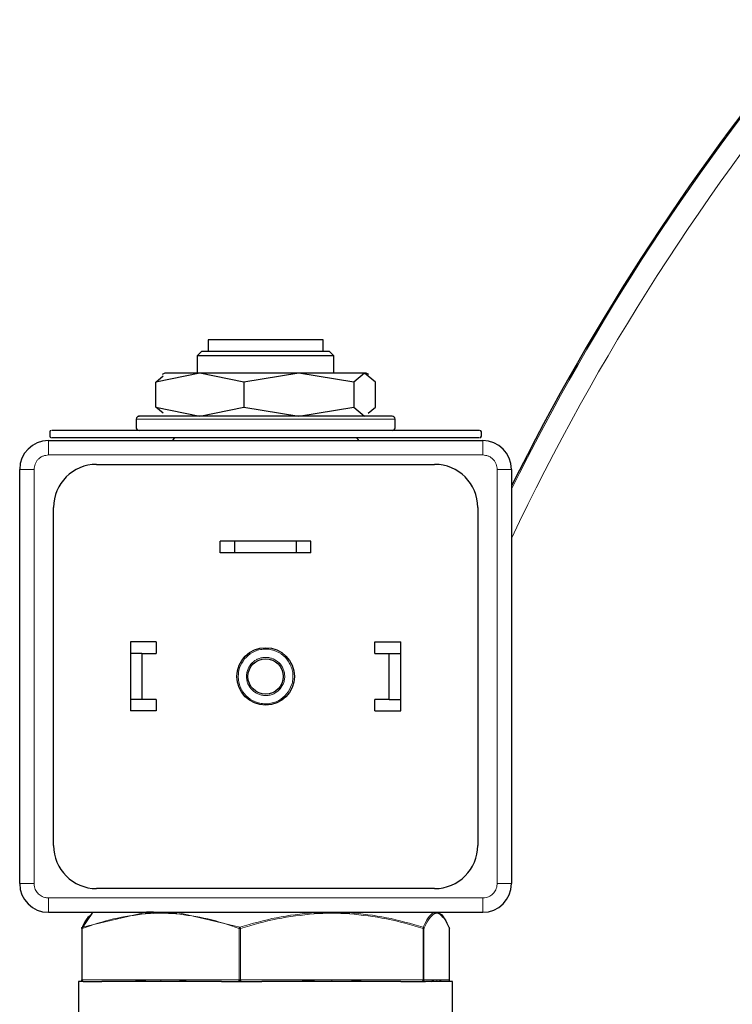
# Model space of a CAD drawing. Units: millimetres. Extents: x 186 to 4916, y 440 to 3139.
# Drawn here: x 4486 to 4535, y 2880 to 2949 of the extents above; entities that cross this region are included whole.
import ezdxf

# ---------------------------------------------------------------- set-up
doc = ezdxf.new("R2010")
doc.units = ezdxf.units.MM

msp = doc.modelspace()

# ---------------------------------------------------------------- linework, layer by layer
at = {"color": 7, "linetype": 'Continuous', "lineweight": 25}
for p, q in [((4498.605, 2926.508), (4498.605, 2925.708)), ((4506.605, 2926.508), (4498.605, 2926.508)), ((4506.605, 2925.708), (4506.605, 2926.508)), ((4498.155, 2925.708), (4497.855, 2925.408)), ((4507.055, 2925.708), (4498.155, 2925.708)), ((4507.355, 2925.408), (4507.055, 2925.708)), ((4497.855, 2925.408), (4497.855, 2924.208)), ((4507.355, 2925.408), (4497.855, 2925.408)), ((4507.355, 2924.208), (4507.355, 2925.408)), ((4498.035, 2924.208), (4494.973, 2923.583)), ((4495.605, 2924.208), (4495.423, 2924.103)), ((4498.035, 2924.208), (4495.605, 2924.208)), ((4501.096, 2923.583), (4498.035, 2924.208)), ((4504.911, 2924.208), (4498.035, 2924.208)), ((4504.911, 2924.208), (4501.096, 2923.583)), ((4508.727, 2923.583), (4504.911, 2924.208)), ((4509.482, 2924.208), (4504.911, 2924.208)), ((4509.482, 2924.208), (4508.727, 2923.583)), ((4510.236, 2923.583), (4509.482, 2924.208)), ((4509.605, 2924.208), (4509.482, 2924.208)), ((4509.787, 2924.103), (4509.605, 2924.208)), ((4494.973, 2923.583), (4495.48, 2924.003)), ((4494.973, 2921.833), (4494.973, 2923.583)), ((4501.096, 2923.583), (4501.096, 2921.833)), ((4508.727, 2923.583), (4508.727, 2921.833)), ((4510.236, 2921.833), (4510.236, 2923.583)), ((4494.973, 2921.833), (4498.035, 2921.208)), ((4495.48, 2921.413), (4494.973, 2921.833)), ((4498.035, 2921.208), (4501.096, 2921.833)), ((4501.096, 2921.833), (4504.911, 2921.208)), ((4504.911, 2921.208), (4508.727, 2921.833)), ((4508.727, 2921.833), (4509.482, 2921.208)), ((4509.729, 2921.413), (4510.236, 2921.833)), ((4493.605, 2921.008), (4493.605, 2920.408)), ((4511.605, 2920.408), (4511.605, 2921.008)), ((4487.605, 2920.108), (4487.605, 2919.808)), ((4517.605, 2919.808), (4517.605, 2920.108)), ((4487.505, 2919.508), (4517.705, 2919.508)), ((4485.505, 2888.708), (4485.505, 2917.508)), ((4490.855, 2917.858), (4514.355, 2917.858)), ((4519.705, 2917.508), (4519.705, 2888.708)), ((4487.855, 2891.358), (4487.855, 2914.858)), ((4517.355, 2914.858), (4517.355, 2891.358)), ((4499.455, 2911.708), (4499.455, 2912.508)), ((4500.455, 2912.508), (4499.455, 2912.508)), ((4500.455, 2911.708), (4500.455, 2912.508)), ((4504.755, 2912.508), (4500.455, 2912.508)), ((4504.755, 2911.708), (4504.755, 2912.508)), ((4505.755, 2912.508), (4504.755, 2912.508)), ((4505.755, 2911.708), (4505.755, 2912.508)), ((4500.455, 2911.708), (4499.455, 2911.708)), ((4504.755, 2911.708), (4500.455, 2911.708)), ((4505.755, 2911.708), (4504.755, 2911.708)), ((4495.005, 2905.508), (4493.205, 2905.508)), ((4493.205, 2905.508), (4493.205, 2904.708)), ((4495.005, 2905.508), (4495.005, 2904.708)), ((4510.205, 2905.508), (4512.005, 2905.508)), ((4510.205, 2904.708), (4510.205, 2905.508)), ((4512.005, 2904.708), (4512.005, 2905.508)), ((4494.005, 2904.708), (4493.205, 2904.708)), ((4493.205, 2904.708), (4493.205, 2901.508)), ((4494.005, 2904.708), (4494.005, 2901.508)), ((4494.005, 2904.708), (4495.005, 2904.708)), ((4510.205, 2904.708), (4511.205, 2904.708)), ((4511.205, 2904.708), (4512.005, 2904.708)), ((4511.205, 2901.508), (4511.205, 2904.708)), ((4512.005, 2901.508), (4512.005, 2904.708)), ((4494.005, 2901.508), (4493.205, 2901.508)), ((4493.205, 2901.508), (4493.205, 2900.708)), ((4495.005, 2901.508), (4494.005, 2901.508)), ((4495.005, 2901.508), (4495.005, 2900.708)), ((4510.205, 2900.708), (4510.205, 2901.508)), ((4511.205, 2901.508), (4510.205, 2901.508)), ((4511.205, 2901.508), (4512.005, 2901.508)), ((4512.005, 2900.708), (4512.005, 2901.508)), ((4495.005, 2900.708), (4493.205, 2900.708)), ((4510.205, 2900.708), (4512.005, 2900.708)), ((4514.355, 2888.358), (4490.855, 2888.358)), ((4487.505, 2886.708), (4517.705, 2886.708)), ((4487.505, 2886.708), (4517.705, 2886.708)), ((4490.529, 2886.627), (4489.869, 2885.674)), ((4490.571, 2886.688), (4490.541, 2886.655)), ((4494.267, 2886.705), (4494.913, 2886.708)), ((4494.312, 2886.708), (4494.267, 2886.705)), ((4489.815, 2885.588), (4489.815, 2882.008)), ((4515.393, 2885.588), (4515.394, 2885.588)), ((4515.394, 2882.008), (4515.394, 2885.588)), ((4489.605, 2881.908), (4489.605, 2873.408)), ((4489.915, 2881.908), (4489.605, 2881.908)), ((4489.816, 2882.008), (4489.815, 2882.008)), ((4489.915, 2881.908), (4491.215, 2881.908)), ((4499.526, 2881.908), (4491.215, 2881.908)), ((4499.526, 2881.908), (4500.826, 2881.908)), ((4500.826, 2881.908), (4502.337, 2881.908)), ((4512.004, 2881.908), (4502.337, 2881.908)), ((4512.004, 2881.908), (4513.515, 2881.908)), ((4513.515, 2881.908), (4513.727, 2881.908)), ((4515.605, 2881.908), (4513.727, 2881.908)), ((4515.393, 2882.008), (4515.394, 2882.008)), ((4515.605, 2873.408), (4515.605, 2881.908))]:
    msp.add_line(p, q, dxfattribs=at)
at = {"color": 7, "linetype": 'Continuous', "lineweight": 18}
for p, q in [((4511.605, 2921.008), (4493.605, 2921.008)), ((4487.505, 2918.508), (4487.505, 2919.508)), ((4517.705, 2918.508), (4517.705, 2919.508)), ((4487.505, 2918.508), (4517.705, 2918.508)), ((4485.505, 2917.508), (4486.505, 2917.508)), ((4486.505, 2917.508), (4486.505, 2888.708)), ((4518.705, 2888.708), (4518.705, 2917.508)), ((4518.705, 2917.508), (4519.705, 2917.508)), ((4486.505, 2888.708), (4485.505, 2888.708)), ((4518.705, 2888.708), (4519.705, 2888.708)), ((4487.505, 2887.708), (4517.705, 2887.708)), ((4487.505, 2886.708), (4487.505, 2887.708)), ((4489.869, 2885.674), (4494.207, 2886.688)), ((4490.571, 2886.688), (4490.529, 2886.627)), ((4494.207, 2886.688), (4494.226, 2886.655)), ((4494.226, 2886.655), (4494.26, 2886.608)), ((4495.31, 2886.65), (4494.26, 2886.608)), ((4496.36, 2886.608), (4495.31, 2886.65)), ((4496.41, 2886.655), (4496.36, 2886.608)), ((4496.474, 2886.688), (4496.41, 2886.655)), ((4496.474, 2886.688), (4500.819, 2885.674)), ((4507.209, 2886.65), (4505.988, 2886.608)), ((4507.209, 2886.65), (4508.43, 2886.608)), ((4507.211, 2886.704), (4507.21, 2886.708)), ((4508.415, 2886.695), (4508.404, 2886.705)), ((4514.504, 2886.65), (4514.333, 2886.608)), ((4514.504, 2886.65), (4514.675, 2886.608)), ((4514.626, 2886.695), (4514.602, 2886.705)), ((4514.626, 2886.695), (4514.656, 2886.665)), ((4514.675, 2886.608), (4514.732, 2886.552)), ((4489.815, 2885.588), (4489.853, 2885.588)), ((4489.855, 2885.588), (4489.855, 2882.008)), ((4500.864, 2885.588), (4500.765, 2885.588)), ((4500.765, 2882.008), (4500.765, 2885.588)), ((4500.864, 2885.588), (4500.864, 2882.008)), ((4513.554, 2882.008), (4513.554, 2885.588)), ((4513.554, 2885.588), (4513.614, 2885.588)), ((4513.614, 2885.588), (4513.614, 2882.008)), ((4515.393, 2882.008), (4515.393, 2885.588)), ((4489.815, 2882.008), (4489.855, 2882.008)), ((4489.855, 2882.008), (4493.57, 2882.008)), ((4493.57, 2882.008), (4495.31, 2882.008)), ((4495.31, 2882.008), (4497.049, 2882.008)), ((4497.049, 2882.008), (4500.765, 2882.008)), ((4500.765, 2882.008), (4500.864, 2882.008)), ((4500.864, 2882.008), (4505.186, 2882.008)), ((4505.186, 2882.008), (4507.209, 2882.008)), ((4507.209, 2882.008), (4509.232, 2882.008)), ((4509.232, 2882.008), (4513.554, 2882.008)), ((4513.554, 2882.008), (4513.614, 2882.008)), ((4513.614, 2882.008), (4514.22, 2882.008)), ((4514.22, 2882.008), (4514.504, 2882.008)), ((4514.504, 2882.008), (4514.788, 2882.008)), ((4514.788, 2882.008), (4515.393, 2882.008))]:
    msp.add_line(p, q, dxfattribs=at)
at = {"color": 7, "linetype": 'Continuous', "lineweight": 18, "flags": 128}
msp.add_lwpolyline([(4517.705, 2886.708), (4517.705, 2886.727), (4517.705, 2886.784), (4517.705, 2886.877), (4517.705, 2887.001), (4517.705, 2887.153), (4517.705, 2887.326), (4517.705, 2887.513), (4517.705, 2887.708)], dxfattribs=at)
at = {"color": 7, "linetype": 'Continuous', "lineweight": 25, "flags": 128}
for points in [[(4487.505, 2886.708), (4487.505, 2886.708)], [(4517.705, 2886.708), (4517.705, 2886.708)]]:
    msp.add_lwpolyline(points, dxfattribs=at)
at = {"color": 7, "linetype": 'Continuous', "lineweight": 25}
for radius in [2, 1.229]:
    msp.add_circle((4502.605, 2903.108), radius, dxfattribs=at)
for centre, radius, start, end in [((4667.405, 2842.808), 165, 140.04152, 153.5279), ((4493.805, 2921.008), 0.2, 90, 180), ((4511.405, 2921.008), 0.2, 0, 90), ((4487.705, 2920.108), 0.1, 90, 180), ((4493.805, 2920.408), 0.2, 180, 270), ((4511.405, 2920.408), 0.2, 270, 0), ((4517.505, 2920.108), 0.1, 0, 90), ((4487.505, 2917.508), 2, 90, 180), ((4487.705, 2919.808), 0.1, 180, 270), ((4496.405, 2919.408), 0.3, 90, 160.52878), ((4508.805, 2919.408), 0.3, 19.47122, 90), ((4517.505, 2919.808), 0.1, 270, 0), ((4517.705, 2917.508), 2, 0, 90), ((4490.855, 2914.858), 3, 90, 180), ((4514.355, 2914.858), 3, 360, 90), ((4490.855, 2891.358), 3, 180, 270), ((4514.355, 2891.358), 3, 270, 0), ((4487.505, 2888.708), 2, 180, 270), ((4517.705, 2888.708), 2, 270, 0), ((4493.636, 2881.961), 0.053, 206.31595, 265.14577), ((4505.138, 2881.944), 0.0374, 284.89687, 349.48829), ((4514.121, 2882.007), 0.0987, 270.04239, 315.30108)]:
    msp.add_arc(centre, radius, start, end, dxfattribs=at)
at = {"color": 7, "linetype": 'Continuous', "lineweight": 18}
for centre, radius, start, end in [((4667.405, 2842.808), 164.904, 140.01423, 153.59528), ((4667.405, 2842.808), 163.404, 140.01423, 154.67499), ((4667.405, 2842.808), 135.852, 155.07635, 168.27805), ((4505.932, 2886.681), 0.035, 24.09622, 43.89751), ((4508.391, 2886.683), 0.0257, 60.14427, 89.37898), ((4514.234, 2886.614), 0.0945, 74.56709, 89.99378), ((4514.233, 2886.613), 0.0956, 59.24833, 74.55658), ((4514.576, 2886.608), 0.1, 74.9973, 89.99996), ((4497.188, 2882.006), 0.139, 178.87311, 209.39425), ((4509.027, 2882.005), 0.205, 340.90989, 1.0303), ((4514.687, 2882.008), 0.1, 315.3001, 0.04133)]:
    msp.add_arc(centre, radius, start, end, dxfattribs=at)
at = {"color": 7, "linetype": 'Continuous', "lineweight": 25}
for points, knots in [([(4511.405, 2921.208), (4511.293, 2921.208), (4511.12, 2921.208), (4510.033, 2921.208), (4508.904, 2921.208), (4507.499, 2921.208), (4505.456, 2921.208), (4502.648, 2921.208), (4499.837, 2921.208), (4497.781, 2921.208), (4496.371, 2921.208), (4495.209, 2921.208), (4494.195, 2921.208), (4493.604, 2921.208), (4493.81, 2921.208), (4493.813, 2921.208)], [0, 0, 0, 0, 0.119546, 0.1839, 0.24962, 0.315339, 0.379693, 0.499239, 0.618786, 0.68314, 0.748859, 0.814579, 0.878932, 0.998479, 1, 1, 1, 1]), ([(4517.443, 2920.208), (4517.456, 2920.208), (4517.497, 2920.208), (4517.02, 2920.208), (4516.009, 2920.208), (4514.393, 2920.208), (4512.261, 2920.208), (4509.72, 2920.208), (4506.94, 2920.208), (4504.105, 2920.208), (4501.312, 2920.208), (4498.564, 2920.208), (4495.866, 2920.208), (4493.325, 2920.208), (4491.119, 2920.208), (4489.39, 2920.208), (4488.265, 2920.208), (4487.725, 2920.208), (4487.757, 2920.208), (4487.767, 2920.208)], [0, 0, 0, 0, 0.027498, 0.085756, 0.147504, 0.211819, 0.277498, 0.343178, 0.407492, 0.46924, 0.527498, 0.585756, 0.647504, 0.711819, 0.777498, 0.843178, 0.907492, 0.96924, 1, 1, 1, 1]), ([(4517.443, 2919.708), (4517.456, 2919.708), (4517.497, 2919.708), (4517.02, 2919.708), (4516.009, 2919.708), (4514.393, 2919.708), (4512.261, 2919.708), (4509.72, 2919.708), (4506.94, 2919.708), (4504.105, 2919.708), (4501.312, 2919.708), (4498.564, 2919.708), (4495.866, 2919.708), (4493.325, 2919.708), (4491.119, 2919.708), (4489.39, 2919.708), (4488.265, 2919.708), (4487.725, 2919.708), (4487.757, 2919.708), (4487.767, 2919.708)], [0, 0, 0, 0, 0.027498, 0.085756, 0.147504, 0.211819, 0.277498, 0.343178, 0.407492, 0.46924, 0.527498, 0.585756, 0.647504, 0.711819, 0.777498, 0.843178, 0.907492, 0.96924, 1, 1, 1, 1]), ([(4490.48, 2886.554), (4490.377, 2886.472), (4490.152, 2886.294), (4489.934, 2885.836), (4489.816, 2885.588)], [0, 0, 0, 0, 0.4585382, 1, 1, 1, 1]), ([(4494.91, 2886.697), (4494.798, 2886.692), (4494.571, 2886.682), (4494.342, 2886.664), (4494.226, 2886.655)], [0, 0, 0, 0, 0.497512, 1, 1, 1, 1]), ([(4494.802, 2886.708), (4494.735, 2886.708), (4494.568, 2886.708), (4494.407, 2886.708), (4494.312, 2886.708)], [0, 0, 0, 0, 0.404496, 1, 1, 1, 1]), ([(4495.715, 2886.697), (4495.831, 2886.692), (4496.064, 2886.682), (4496.294, 2886.664), (4496.41, 2886.655)], [0, 0, 0, 0, 0.4975121, 1, 1, 1, 1]), ([(4505.957, 2886.705), (4506.228, 2886.705), (4506.652, 2886.706), (4507.063, 2886.705), (4507.211, 2886.704)], [0, 0, 0, 0, 0.641094, 1, 1, 1, 1]), ([(4505.98, 2886.658), (4506.243, 2886.672), (4506.653, 2886.694), (4507.064, 2886.702), (4507.211, 2886.704)], [0, 0, 0, 0, 0.640896, 1, 1, 1, 1]), ([(4507.211, 2886.704), (4507.408, 2886.705), (4507.814, 2886.705), (4508.204, 2886.705), (4508.404, 2886.705)], [0, 0, 0, 0, 0.48627, 1, 1, 1, 1]), ([(4507.211, 2886.704), (4507.408, 2886.701), (4507.813, 2886.693), (4508.219, 2886.67), (4508.427, 2886.658)], [0, 0, 0, 0, 0.486496, 1, 1, 1, 1]), ([(4514.259, 2886.705), (4514.323, 2886.705), (4514.422, 2886.706), (4514.487, 2886.705), (4514.51, 2886.704)], [0, 0, 0, 0, 0.641094, 1, 1, 1, 1]), ([(4514.319, 2886.658), (4514.36, 2886.672), (4514.424, 2886.694), (4514.487, 2886.702), (4514.51, 2886.704)], [0, 0, 0, 0, 0.640896, 1, 1, 1, 1]), ([(4514.51, 2886.704), (4514.536, 2886.705), (4514.566, 2886.705), (4514.576, 2886.705), (4514.577, 2886.705)], [0, 0, 0, 0, 0.863558, 1, 1, 1, 1]), ([(4514.51, 2886.704), (4514.534, 2886.701), (4514.583, 2886.693), (4514.635, 2886.67), (4514.662, 2886.658)], [0, 0, 0, 0, 0.486496, 1, 1, 1, 1]), ([(4514.656, 2886.665), (4514.767, 2886.597), (4514.894, 2886.52), (4515.015, 2886.285), (4515.029, 2886.258)], [0, 0, 0, 0, 0.885996, 1, 1, 1, 1]), ([(4514.732, 2886.552), (4514.835, 2886.47), (4515.058, 2886.293), (4515.275, 2885.836), (4515.393, 2885.588)], [0, 0, 0, 0, 0.456717, 1, 1, 1, 1]), ([(4489.816, 2885.588), (4489.817, 2885.597), (4489.818, 2885.614), (4489.828, 2885.639), (4489.845, 2885.66), (4489.861, 2885.669), (4489.869, 2885.674)], [0, 0, 0, 0, 0.251344, 0.491235, 0.735915, 1, 1, 1, 1]), ([(4513.555, 2885.674), (4513.565, 2885.668), (4513.584, 2885.657), (4513.602, 2885.632), (4513.612, 2885.609), (4513.614, 2885.594), (4513.614, 2885.588)], [0, 0, 0, 0, 0.314478, 0.585517, 0.812748, 1, 1, 1, 1]), ([(4515.393, 2885.588), (4515.393, 2885.597), (4515.392, 2885.614), (4515.381, 2885.639), (4515.365, 2885.66), (4515.349, 2885.669), (4515.34, 2885.674)], [0, 0, 0, 0, 0.251344, 0.491235, 0.735915, 1, 1, 1, 1]), ([(4500.802, 2881.916), (4500.811, 2881.913), (4500.822, 2881.911), (4500.833, 2881.912), (4500.834, 2881.913)], [0, 0, 0, 0, 0.833926, 1, 1, 1, 1])]:
    msp.add_open_spline(points, degree=3, knots=knots, dxfattribs=at)
at = {"color": 7, "linetype": 'Continuous', "lineweight": 18}
for points, knots in [([(4487.505, 2918.508), (4487.379, 2918.495), (4487.185, 2918.474), (4486.952, 2918.35), (4486.793, 2918.22), (4486.664, 2918.061), (4486.539, 2917.828), (4486.518, 2917.634), (4486.505, 2917.508)], [0, 0, 0, 0, 0.239443, 0.36955, 0.5, 0.630107, 0.760557, 1, 1, 1, 1]), ([(4517.705, 2918.508), (4517.831, 2918.495), (4518.025, 2918.474), (4518.258, 2918.349), (4518.417, 2918.22), (4518.546, 2918.061), (4518.671, 2917.828), (4518.691, 2917.634), (4518.705, 2917.508)], [0, 0, 0, 0, 0.239443, 0.3698927, 0.5000002, 0.6304498, 0.760557, 1, 1, 1, 1]), ([(4504.065, 2901.893), (4503.893, 2901.726), (4503.627, 2901.467), (4503.162, 2901.278), (4502.78, 2901.203), (4502.389, 2901.206), (4501.902, 2901.314), (4501.36, 2901.612), (4500.968, 2902.091), (4500.774, 2902.551), (4500.7, 2902.934), (4500.703, 2903.324), (4500.81, 2903.811), (4501.109, 2904.353), (4501.588, 2904.745), (4502.047, 2904.939), (4502.43, 2905.013), (4502.82, 2905.01), (4503.307, 2904.903), (4503.85, 2904.604), (4504.242, 2904.125), (4504.436, 2903.666), (4504.51, 2903.283), (4504.506, 2902.893), (4504.404, 2902.402), (4504.199, 2902.093), (4504.065, 2901.893)], [0, 0, 0, 0, 0.059861, 0.092408, 0.125, 0.157547, 0.190139, 0.25, 0.309861, 0.342408, 0.375, 0.407547, 0.440139, 0.5, 0.559861, 0.592408, 0.625, 0.657547, 0.690139, 0.75, 0.809861, 0.842408, 0.875, 0.907547, 0.940139, 1, 1, 1, 1]), ([(4503.627, 2902.258), (4503.72, 2902.398), (4503.864, 2902.614), (4503.935, 2902.958), (4503.938, 2903.23), (4503.886, 2903.498), (4503.75, 2903.82), (4503.476, 2904.155), (4503.097, 2904.364), (4502.756, 2904.439), (4502.483, 2904.441), (4502.215, 2904.389), (4501.893, 2904.254), (4501.558, 2903.979), (4501.349, 2903.6), (4501.274, 2903.259), (4501.272, 2902.986), (4501.324, 2902.718), (4501.459, 2902.397), (4501.734, 2902.061), (4502.113, 2901.853), (4502.454, 2901.778), (4502.727, 2901.775), (4502.994, 2901.828), (4503.32, 2901.96), (4503.506, 2902.141), (4503.627, 2902.258)], [0, 0, 0, 0, 0.059861, 0.092398, 0.125, 0.157537, 0.190139, 0.25, 0.309861, 0.342398, 0.375, 0.407537, 0.440139, 0.5, 0.559861, 0.592398, 0.625, 0.657537, 0.690139, 0.75, 0.809861, 0.842398, 0.875, 0.907537, 0.940139, 1, 1, 1, 1]), ([(4487.505, 2887.708), (4487.417, 2887.715), (4487.27, 2887.726), (4487.024, 2887.819), (4486.878, 2887.921), (4486.791, 2888.008), (4486.706, 2888.095), (4486.603, 2888.251), (4486.519, 2888.492), (4486.51, 2888.631), (4486.505, 2888.708)], [0, 0, 0, 0, 0.167057, 0.281071, 0.499933, 0.501835, 0.51535, 0.734251, 0.851944, 1, 1, 1, 1]), ([(4518.705, 2888.708), (4518.698, 2888.621), (4518.687, 2888.474), (4518.594, 2888.228), (4518.492, 2888.081), (4518.406, 2887.995), (4518.318, 2887.909), (4518.162, 2887.806), (4517.921, 2887.723), (4517.782, 2887.713), (4517.705, 2887.708)], [0, 0, 0, 0, 0.167053, 0.281067, 0.499933, 0.501835, 0.51535, 0.734254, 0.851947, 1, 1, 1, 1]), ([(4489.855, 2885.588), (4490.578, 2885.834), (4492.025, 2886.326), (4493.515, 2886.514), (4494.26, 2886.608)], [0, 0, 0, 0, 0.500292, 1, 1, 1, 1]), ([(4495.31, 2886.65), (4495.309, 2886.667), (4495.308, 2886.686), (4495.309, 2886.705), (4495.309, 2886.708)], [0, 0, 0, 0, 0.8462409, 1, 1, 1, 1]), ([(4496.36, 2886.608), (4497.104, 2886.514), (4498.595, 2886.326), (4500.041, 2885.834), (4500.765, 2885.588)], [0, 0, 0, 0, 0.4996968, 1, 1, 1, 1]), ([(4500.819, 2885.674), (4501.664, 2885.92), (4503.354, 2886.412), (4505.094, 2886.601), (4505.964, 2886.695)], [0, 0, 0, 0, 0.5001118, 1, 1, 1, 1]), ([(4500.864, 2885.588), (4501.706, 2885.834), (4503.388, 2886.326), (4505.122, 2886.514), (4505.988, 2886.608)], [0, 0, 0, 0, 0.5003095, 1, 1, 1, 1]), ([(4505.98, 2886.658), (4505.978, 2886.666), (4505.973, 2886.68), (4505.967, 2886.69), (4505.964, 2886.695)], [0, 0, 0, 0, 0.499998, 1, 1, 1, 1]), ([(4507.209, 2886.65), (4507.209, 2886.659), (4507.209, 2886.674), (4507.211, 2886.689), (4507.212, 2886.696), (4507.212, 2886.701), (4507.211, 2886.703), (4507.211, 2886.704)], [0, 0, 0, 0, 0.489068, 0.768999, 0.855612, 0.931262, 1, 1, 1, 1]), ([(4508.415, 2886.695), (4509.285, 2886.601), (4511.024, 2886.412), (4512.711, 2885.92), (4513.555, 2885.674)], [0, 0, 0, 0, 0.49988, 1, 1, 1, 1]), ([(4508.427, 2886.658), (4508.428, 2886.65), (4508.431, 2886.635), (4508.43, 2886.617), (4508.43, 2886.608)], [0, 0, 0, 0, 0.499998, 1, 1, 1, 1]), ([(4508.43, 2886.608), (4509.296, 2886.514), (4511.03, 2886.326), (4512.712, 2885.834), (4513.554, 2885.588)], [0, 0, 0, 0, 0.499682, 1, 1, 1, 1]), ([(4513.555, 2885.674), (4513.675, 2885.92), (4513.914, 2886.412), (4514.16, 2886.601), (4514.282, 2886.695)], [0, 0, 0, 0, 0.500121, 1, 1, 1, 1]), ([(4513.614, 2885.588), (4513.732, 2885.834), (4513.968, 2886.326), (4514.211, 2886.514), (4514.333, 2886.608)], [0, 0, 0, 0, 0.500318, 1, 1, 1, 1]), ([(4514.319, 2886.658), (4514.314, 2886.666), (4514.304, 2886.68), (4514.289, 2886.69), (4514.282, 2886.695)], [0, 0, 0, 0, 0.499998, 1, 1, 1, 1]), ([(4514.504, 2886.65), (4514.504, 2886.659), (4514.505, 2886.674), (4514.51, 2886.689), (4514.512, 2886.696), (4514.511, 2886.701), (4514.51, 2886.703), (4514.51, 2886.704)], [0, 0, 0, 0, 0.489068, 0.768999, 0.855612, 0.931262, 1, 1, 1, 1]), ([(4514.662, 2886.658), (4514.666, 2886.65), (4514.673, 2886.635), (4514.675, 2886.617), (4514.675, 2886.608)], [0, 0, 0, 0, 0.4999977, 1, 1, 1, 1]), ([(4489.869, 2885.674), (4489.865, 2885.67), (4489.858, 2885.661), (4489.852, 2885.64), (4489.85, 2885.615), (4489.852, 2885.597), (4489.854, 2885.588)], [0, 0, 0, 0, 0.250004, 0.500005, 0.750003, 1, 1, 1, 1]), ([(4500.765, 2885.588), (4500.767, 2885.597), (4500.772, 2885.615), (4500.786, 2885.64), (4500.801, 2885.661), (4500.813, 2885.67), (4500.819, 2885.674)], [0, 0, 0, 0, 0.2499967, 0.499995, 0.749996, 1, 1, 1, 1]), ([(4500.819, 2885.674), (4500.824, 2885.669), (4500.833, 2885.66), (4500.845, 2885.639), (4500.856, 2885.614), (4500.861, 2885.597), (4500.864, 2885.588)], [0, 0, 0, 0, 0.2628485, 0.5075716, 0.7481773, 1, 1, 1, 1]), ([(4513.554, 2885.588), (4513.555, 2885.594), (4513.559, 2885.609), (4513.562, 2885.632), (4513.562, 2885.657), (4513.557, 2885.668), (4513.555, 2885.674)], [0, 0, 0, 0, 0.1859561, 0.4128626, 0.6843625, 1, 1, 1, 1]), ([(4493.588, 2881.938), (4493.96, 2881.936), (4494.535, 2881.933), (4495.112, 2881.915), (4495.316, 2881.908)], [0, 0, 0, 0, 0.646584, 1, 1, 1, 1]), ([(4495.316, 2881.908), (4495.314, 2881.925), (4495.309, 2881.958), (4495.31, 2881.992), (4495.31, 2882.008)], [0, 0, 0, 0, 0.513893, 1, 1, 1, 1]), ([(4495.316, 2881.908), (4495.597, 2881.916), (4496.182, 2881.933), (4496.765, 2881.936), (4497.067, 2881.938)], [0, 0, 0, 0, 0.48174, 1, 1, 1, 1]), ([(4505.174, 2881.938), (4505.613, 2881.936), (4506.29, 2881.933), (4506.966, 2881.915), (4507.205, 2881.908)], [0, 0, 0, 0, 0.646584, 1, 1, 1, 1]), ([(4507.205, 2881.908), (4507.206, 2881.925), (4507.209, 2881.958), (4507.209, 2881.992), (4507.209, 2882.008)], [0, 0, 0, 0, 0.513893, 1, 1, 1, 1]), ([(4507.205, 2881.908), (4507.529, 2881.916), (4508.2, 2881.933), (4508.872, 2881.936), (4509.221, 2881.938)], [0, 0, 0, 0, 0.48174, 1, 1, 1, 1]), ([(4514.191, 2881.938), (4514.258, 2881.936), (4514.36, 2881.933), (4514.459, 2881.915), (4514.494, 2881.908)], [0, 0, 0, 0, 0.646584, 1, 1, 1, 1]), ([(4514.494, 2881.908), (4514.498, 2881.925), (4514.505, 2881.958), (4514.504, 2881.992), (4514.504, 2882.008)], [0, 0, 0, 0, 0.513893, 1, 1, 1, 1]), ([(4514.494, 2881.908), (4514.536, 2881.916), (4514.623, 2881.933), (4514.712, 2881.936), (4514.758, 2881.938)], [0, 0, 0, 0, 0.48174, 1, 1, 1, 1])]:
    msp.add_open_spline(points, degree=3, knots=knots, dxfattribs=at)
for points in [[(4505.98, 2886.658), (4505.982, 2886.65), (4505.986, 2886.635), (4505.987, 2886.617), (4505.988, 2886.608)], [(4508.427, 2886.658), (4508.426, 2886.666), (4508.423, 2886.68), (4508.418, 2886.69), (4508.415, 2886.695)], [(4514.319, 2886.658), (4514.323, 2886.65), (4514.331, 2886.635), (4514.332, 2886.617), (4514.333, 2886.608)], [(4489.855, 2882.008), (4489.856, 2881.995), (4489.857, 2881.969), (4489.872, 2881.936), (4489.892, 2881.913), (4489.908, 2881.91), (4489.915, 2881.908)], [(4493.57, 2882.008), (4493.571, 2882.002), (4493.571, 2881.989), (4493.575, 2881.97), (4493.58, 2881.952), (4493.585, 2881.942), (4493.588, 2881.938)], [(4497.11, 2881.908), (4497.106, 2881.909), (4497.098, 2881.909), (4497.087, 2881.915), (4497.076, 2881.924), (4497.07, 2881.933), (4497.067, 2881.938)], [(4505.186, 2882.008), (4505.185, 2882.002), (4505.185, 2881.989), (4505.183, 2881.97), (4505.179, 2881.952), (4505.176, 2881.942), (4505.174, 2881.938)], [(4509.194, 2881.908), (4509.196, 2881.909), (4509.201, 2881.909), (4509.208, 2881.915), (4509.215, 2881.924), (4509.219, 2881.933), (4509.221, 2881.938)], [(4514.22, 2882.008), (4514.22, 2882.002), (4514.219, 2881.989), (4514.213, 2881.97), (4514.204, 2881.952), (4514.195, 2881.942), (4514.191, 2881.938)]]:
    msp.add_open_spline(points, degree=3, dxfattribs=at)
at = {"color": 7, "linetype": 'Continuous', "lineweight": 25}
for points in [[(4514.662, 2886.658), (4514.657, 2886.666), (4514.648, 2886.68), (4514.633, 2886.69), (4514.626, 2886.695)], [(4489.915, 2881.908), (4489.903, 2881.91), (4489.877, 2881.913), (4489.844, 2881.936), (4489.821, 2881.969), (4489.818, 2881.995), (4489.816, 2882.008)], [(4500.826, 2881.908), (4500.818, 2881.91), (4500.802, 2881.913), (4500.782, 2881.936), (4500.768, 2881.969), (4500.766, 2881.995), (4500.765, 2882.008)], [(4500.864, 2882.008), (4500.864, 2881.995), (4500.862, 2881.969), (4500.854, 2881.936), (4500.841, 2881.913), (4500.831, 2881.91), (4500.826, 2881.908)], [(4513.515, 2881.908), (4513.52, 2881.91), (4513.53, 2881.913), (4513.543, 2881.936), (4513.552, 2881.969), (4513.553, 2881.995), (4513.554, 2882.008)], [(4513.614, 2882.008), (4513.613, 2881.995), (4513.61, 2881.969), (4513.587, 2881.936), (4513.554, 2881.913), (4513.528, 2881.91), (4513.515, 2881.908)], [(4515.294, 2881.908), (4515.307, 2881.91), (4515.333, 2881.913), (4515.366, 2881.936), (4515.389, 2881.969), (4515.392, 2881.995), (4515.393, 2882.008)]]:
    msp.add_open_spline(points, degree=3, dxfattribs=at)

doc.saveas('drawing.dxf')
